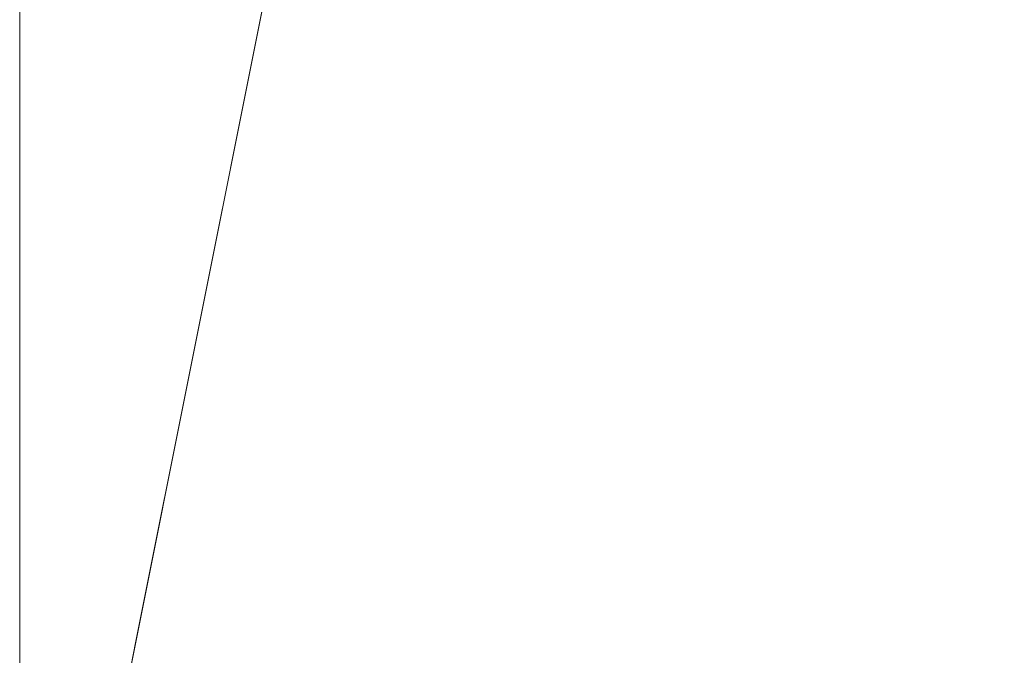
# Model space of a CAD drawing. Units: metres. Extents: x 0 to 1.4, y -0.04 to 0.21.
# Drawn here: x 0 to 0.05, y -0.01 to 0.02 of the extents above; entities that cross this region are included whole.
import ezdxf

# ---------------------------------------------------------------- set-up
doc = ezdxf.new("R2010")
doc.units = ezdxf.units.M
doc.linetypes.add('AUSGEZOGEN', pattern=[0])
doc.layers.add('Standard', color=7, linetype='AUSGEZOGEN', lineweight=13)

# ---------------------------------------------------------------- blocks, each defined once
blk = doc.blocks.new('COMPLEXOBJECT_0')
at = {"layer": 'Standard', "color": 7, "linetype": 'AUSGEZOGEN', "lineweight": 13, "transparency": 33554687}
for p, q in [((0.011754, 0.058822), (0.012733, 0.063724)), ((0.012733, 0.063724), (0.011754, 0.058822)), ((0.012733, 0.063724), (0.011754, 0.058822)), ((0.012733, 0.063724), (0.011754, 0.058822)), ((0.012733, 0.063724), (0.011754, 0.058822)), ((0.012733, 0.063724), (0.011754, 0.058822)), ((0.012733, 0.063724), (0.011754, 0.058822)), ((0.012733, 0.063724), (0.011754, 0.058822)), ((0.012733, 0.063724), (0.011754, 0.058822)), ((0.012733, 0.063724), (0.011754, 0.058822)), ((0.012733, 0.063724), (0.011754, 0.058822)), ((0.012733, 0.063724), (0.011754, 0.058822)), ((0.012733, 0.063724), (0.011754, 0.058822)), ((0.012733, 0.063724), (0.011754, 0.058822)), ((0.012733, 0.063724), (0.011754, 0.058822)), ((0.012733, 0.063724), (0.011754, 0.058822)), ((0.012733, 0.063724), (0.011754, 0.058822)), ((0.012733, 0.063724), (0.011754, 0.058822)), ((0.012733, 0.063724), (0.011754, 0.058822)), ((0.012733, 0.063724), (0.011754, 0.058822)), ((0.012733, 0.063724), (0.011754, 0.058822)), ((0.012733, 0.063724), (0.011754, 0.058822)), ((0.012733, 0.063724), (0.011754, 0.058822)), ((0.012733, 0.063724), (0.011754, 0.058822)), ((0.012733, 0.063724), (0.011754, 0.058822)), ((0.012733, 0.063724), (0.011754, 0.058822)), ((0.012733, 0.063724), (0.011754, 0.058822)), ((0.012733, 0.063724), (0.011754, 0.058822)), ((0.012733, 0.063724), (0.011754, 0.058822)), ((0.012733, 0.063724), (0.011754, 0.058822)), ((0.012733, 0.063724), (0.011754, 0.058822)), ((0.012733, 0.063724), (0.011754, 0.058822)), ((0.010774, 0.05392), (0.011754, 0.058822)), ((0.011754, 0.058822), (0.010774, 0.05392)), ((0.011754, 0.058822), (0.010774, 0.05392)), ((0.011754, 0.058822), (0.010774, 0.05392)), ((0.011754, 0.058822), (0.010774, 0.05392)), ((0.011754, 0.058822), (0.010774, 0.05392)), ((0.011754, 0.058822), (0.010774, 0.05392)), ((0.011754, 0.058822), (0.010774, 0.05392)), ((0.011754, 0.058822), (0.010774, 0.05392)), ((0.011754, 0.058822), (0.010774, 0.05392)), ((0.011754, 0.058822), (0.010774, 0.05392)), ((0.011754, 0.058822), (0.010774, 0.05392)), ((0.011754, 0.058822), (0.010774, 0.05392)), ((0.011754, 0.058822), (0.010774, 0.05392)), ((0.011754, 0.058822), (0.010774, 0.05392)), ((0.011754, 0.058822), (0.010774, 0.05392)), ((0.011754, 0.058822), (0.010774, 0.05392)), ((0.011754, 0.058822), (0.010774, 0.05392)), ((0.011754, 0.058822), (0.010774, 0.05392)), ((0.011754, 0.058822), (0.010774, 0.05392)), ((0.011754, 0.058822), (0.010774, 0.05392)), ((0.011754, 0.058822), (0.010774, 0.05392)), ((0.011754, 0.058822), (0.010774, 0.05392)), ((0.011754, 0.058822), (0.010774, 0.05392)), ((0.011754, 0.058822), (0.010774, 0.05392)), ((0.011754, 0.058822), (0.010774, 0.05392)), ((0.011754, 0.058822), (0.010774, 0.05392)), ((0.011754, 0.058822), (0.010774, 0.05392)), ((0.011754, 0.058822), (0.010774, 0.05392)), ((0.011754, 0.058822), (0.010774, 0.05392)), ((0.011754, 0.058822), (0.010774, 0.05392)), ((0.011754, 0.058822), (0.010774, 0.05392)), ((0.011754, 0.058822), (0.011754, 0.058822)), ((0.011754, 0.058822), (0.011754, 0.058822)), ((0.011754, 0.058822), (0.011754, 0.058822)), ((0.011754, 0.058822), (0.011754, 0.058822)), ((0.011754, 0.058822), (0.011754, 0.058822)), ((0.011754, 0.058822), (0.011754, 0.058822)), ((0.011754, 0.058822), (0.011754, 0.058822)), ((0.011754, 0.058822), (0.011754, 0.058822)), ((0.011754, 0.058822), (0.011754, 0.058822)), ((0.011754, 0.058822), (0.011754, 0.058822)), ((0.011754, 0.058822), (0.011754, 0.058822)), ((0.011754, 0.058822), (0.011754, 0.058822)), ((0.011754, 0.058822), (0.011754, 0.058822)), ((0.011754, 0.058822), (0.011754, 0.058822)), ((0.011754, 0.058822), (0.011754, 0.058822)), ((0.011754, 0.058822), (0.011754, 0.058822)), ((0.011754, 0.058822), (0.011754, 0.058822)), ((0.011754, 0.058822), (0.011754, 0.058822)), ((0.011754, 0.058822), (0.011754, 0.058822)), ((0.011754, 0.058822), (0.011754, 0.058822)), ((0.011754, 0.058822), (0.011754, 0.058822)), ((0.011754, 0.058822), (0.011754, 0.058822)), ((0.011754, 0.058822), (0.011754, 0.058822)), ((0.011754, 0.058822), (0.011754, 0.058822)), ((0.011754, 0.058822), (0.011754, 0.058822)), ((0.011754, 0.058822), (0.011754, 0.058822)), ((0.011754, 0.058822), (0.011754, 0.058822)), ((0.011754, 0.058822), (0.011754, 0.058822)), ((0.011754, 0.058822), (0.011754, 0.058822)), ((0.011754, 0.058822), (0.011754, 0.058822)), ((0.011754, 0.058822), (0.011754, 0.058822)), ((0.009795, 0.049018), (0.010774, 0.05392)), ((0.010774, 0.05392), (0.009795, 0.049018)), ((0.010774, 0.05392), (0.009795, 0.049018)), ((0.010774, 0.05392), (0.009795, 0.049018)), ((0.010774, 0.05392), (0.009795, 0.049018)), ((0.010774, 0.05392), (0.009795, 0.049018)), ((0.010774, 0.05392), (0.009795, 0.049018)), ((0.010774, 0.05392), (0.009795, 0.049018)), ((0.010774, 0.05392), (0.009795, 0.049018)), ((0.010774, 0.05392), (0.009795, 0.049018)), ((0.010774, 0.05392), (0.009795, 0.049018)), ((0.010774, 0.05392), (0.009795, 0.049018)), ((0.010774, 0.05392), (0.009795, 0.049018)), ((0.010774, 0.05392), (0.009795, 0.049018)), ((0.010774, 0.05392), (0.009795, 0.049018)), ((0.010774, 0.05392), (0.009795, 0.049018)), ((0.010774, 0.05392), (0.009795, 0.049018)), ((0.010774, 0.05392), (0.009795, 0.049018)), ((0.010774, 0.05392), (0.009795, 0.049018)), ((0.010774, 0.05392), (0.009795, 0.049018)), ((0.010774, 0.05392), (0.009795, 0.049018)), ((0.010774, 0.05392), (0.009795, 0.049018)), ((0.010774, 0.05392), (0.009795, 0.049018)), ((0.010774, 0.05392), (0.009795, 0.049018)), ((0.010774, 0.05392), (0.009795, 0.049018)), ((0.010774, 0.05392), (0.009795, 0.049018)), ((0.010774, 0.05392), (0.009795, 0.049018)), ((0.010774, 0.05392), (0.009795, 0.049018)), ((0.010774, 0.05392), (0.009795, 0.049018)), ((0.010774, 0.05392), (0.009795, 0.049018)), ((0.010774, 0.05392), (0.009795, 0.049018)), ((0.010774, 0.05392), (0.009795, 0.049018)), ((0.010774, 0.05392), (0.010774, 0.05392)), ((0.010774, 0.05392), (0.010774, 0.05392)), ((0.010774, 0.05392), (0.010774, 0.05392)), ((0.010774, 0.05392), (0.010774, 0.05392)), ((0.010774, 0.05392), (0.010774, 0.05392)), ((0.010774, 0.05392), (0.010774, 0.05392)), ((0.010774, 0.05392), (0.010774, 0.05392)), ((0.010774, 0.05392), (0.010774, 0.05392)), ((0.010774, 0.05392), (0.010774, 0.05392)), ((0.010774, 0.05392), (0.010774, 0.05392)), ((0.010774, 0.05392), (0.010774, 0.05392)), ((0.010774, 0.05392), (0.010774, 0.05392)), ((0.010774, 0.05392), (0.010774, 0.05392)), ((0.010774, 0.05392), (0.010774, 0.05392)), ((0.010774, 0.05392), (0.010774, 0.05392)), ((0.010774, 0.05392), (0.010774, 0.05392)), ((0.010774, 0.05392), (0.010774, 0.05392)), ((0.010774, 0.05392), (0.010774, 0.05392)), ((0.010774, 0.05392), (0.010774, 0.05392)), ((0.010774, 0.05392), (0.010774, 0.05392)), ((0.010774, 0.05392), (0.010774, 0.05392)), ((0.010774, 0.05392), (0.010774, 0.05392)), ((0.010774, 0.05392), (0.010774, 0.05392)), ((0.010774, 0.05392), (0.010774, 0.05392)), ((0.010774, 0.05392), (0.010774, 0.05392)), ((0.010774, 0.05392), (0.010774, 0.05392)), ((0.010774, 0.05392), (0.010774, 0.05392)), ((0.010774, 0.05392), (0.010774, 0.05392)), ((0.010774, 0.05392), (0.010774, 0.05392)), ((0.010774, 0.05392), (0.010774, 0.05392)), ((0.010774, 0.05392), (0.010774, 0.05392)), ((0.008815, 0.044116), (0.009795, 0.049018)), ((0.009795, 0.049018), (0.008815, 0.044116)), ((0.009795, 0.049018), (0.008815, 0.044116)), ((0.009795, 0.049018), (0.008815, 0.044116)), ((0.009795, 0.049018), (0.008815, 0.044116)), ((0.009795, 0.049018), (0.008815, 0.044116)), ((0.009795, 0.049018), (0.008815, 0.044116)), ((0.009795, 0.049018), (0.008815, 0.044116)), ((0.009795, 0.049018), (0.008815, 0.044116)), ((0.009795, 0.049018), (0.008815, 0.044116)), ((0.009795, 0.049018), (0.008815, 0.044116)), ((0.009795, 0.049018), (0.008815, 0.044116)), ((0.009795, 0.049018), (0.008815, 0.044116)), ((0.009795, 0.049018), (0.008815, 0.044116)), ((0.009795, 0.049018), (0.008815, 0.044116)), ((0.009795, 0.049018), (0.008815, 0.044116)), ((0.009795, 0.049018), (0.008815, 0.044116)), ((0.009795, 0.049018), (0.008815, 0.044116)), ((0.009795, 0.049018), (0.008815, 0.044116)), ((0.009795, 0.049018), (0.008815, 0.044116)), ((0.009795, 0.049018), (0.008815, 0.044116)), ((0.009795, 0.049018), (0.008815, 0.044116)), ((0.009795, 0.049018), (0.008815, 0.044116)), ((0.009795, 0.049018), (0.008815, 0.044116)), ((0.009795, 0.049018), (0.008815, 0.044116)), ((0.009795, 0.049018), (0.008815, 0.044116)), ((0.009795, 0.049018), (0.008815, 0.044116)), ((0.009795, 0.049018), (0.008815, 0.044116)), ((0.009795, 0.049018), (0.008815, 0.044116)), ((0.009795, 0.049018), (0.008815, 0.044116)), ((0.009795, 0.049018), (0.008815, 0.044116)), ((0.009795, 0.049018), (0.008815, 0.044116)), ((0.009795, 0.049018), (0.009795, 0.049018)), ((0.009795, 0.049018), (0.009795, 0.049018)), ((0.009795, 0.049018), (0.009795, 0.049018)), ((0.009795, 0.049018), (0.009795, 0.049018)), ((0.009795, 0.049018), (0.009795, 0.049018)), ((0.009795, 0.049018), (0.009795, 0.049018)), ((0.009795, 0.049018), (0.009795, 0.049018)), ((0.009795, 0.049018), (0.009795, 0.049018)), ((0.009795, 0.049018), (0.009795, 0.049018)), ((0.009795, 0.049018), (0.009795, 0.049018)), ((0.009795, 0.049018), (0.009795, 0.049018)), ((0.009795, 0.049018), (0.009795, 0.049018)), ((0.009795, 0.049018), (0.009795, 0.049018)), ((0.009795, 0.049018), (0.009795, 0.049018)), ((0.009795, 0.049018), (0.009795, 0.049018)), ((0.009795, 0.049018), (0.009795, 0.049018)), ((0.009795, 0.049018), (0.009795, 0.049018)), ((0.009795, 0.049018), (0.009795, 0.049018)), ((0.009795, 0.049018), (0.009795, 0.049018)), ((0.009795, 0.049018), (0.009795, 0.049018)), ((0.009795, 0.049018), (0.009795, 0.049018)), ((0.009795, 0.049018), (0.009795, 0.049018)), ((0.009795, 0.049018), (0.009795, 0.049018)), ((0.009795, 0.049018), (0.009795, 0.049018)), ((0.009795, 0.049018), (0.009795, 0.049018)), ((0.009795, 0.049018), (0.009795, 0.049018)), ((0.009795, 0.049018), (0.009795, 0.049018)), ((0.009795, 0.049018), (0.009795, 0.049018)), ((0.009795, 0.049018), (0.009795, 0.049018)), ((0.009795, 0.049018), (0.009795, 0.049018)), ((0.009795, 0.049018), (0.009795, 0.049018)), ((0.007836, 0.039214), (0.008815, 0.044116)), ((0.008815, 0.044116), (0.007836, 0.039214)), ((0.008815, 0.044116), (0.007836, 0.039214)), ((0.008815, 0.044116), (0.007836, 0.039214)), ((0.008815, 0.044116), (0.007836, 0.039214)), ((0.008815, 0.044116), (0.007836, 0.039214)), ((0.008815, 0.044116), (0.007836, 0.039214)), ((0.008815, 0.044116), (0.007836, 0.039214)), ((0.008815, 0.044116), (0.007836, 0.039214)), ((0.008815, 0.044116), (0.007836, 0.039214)), ((0.008815, 0.044116), (0.007836, 0.039214)), ((0.008815, 0.044116), (0.007836, 0.039214)), ((0.008815, 0.044116), (0.007836, 0.039214)), ((0.008815, 0.044116), (0.007836, 0.039214)), ((0.008815, 0.044116), (0.007836, 0.039214)), ((0.008815, 0.044116), (0.007836, 0.039214)), ((0.008815, 0.044116), (0.007836, 0.039214)), ((0.008815, 0.044116), (0.007836, 0.039214)), ((0.008815, 0.044116), (0.007836, 0.039214)), ((0.008815, 0.044116), (0.007836, 0.039214)), ((0.008815, 0.044116), (0.007836, 0.039214)), ((0.008815, 0.044116), (0.007836, 0.039214)), ((0.008815, 0.044116), (0.007836, 0.039214)), ((0.008815, 0.044116), (0.007836, 0.039214)), ((0.008815, 0.044116), (0.007836, 0.039214)), ((0.008815, 0.044116), (0.007836, 0.039214)), ((0.008815, 0.044116), (0.007836, 0.039214)), ((0.008815, 0.044116), (0.007836, 0.039214)), ((0.008815, 0.044116), (0.007836, 0.039214)), ((0.008815, 0.044116), (0.007836, 0.039214)), ((0.008815, 0.044116), (0.007836, 0.039214)), ((0.008815, 0.044116), (0.007836, 0.039214)), ((0.008815, 0.044116), (0.008815, 0.044116)), ((0.008815, 0.044116), (0.008815, 0.044116)), ((0.008815, 0.044116), (0.008815, 0.044116)), ((0.008815, 0.044116), (0.008815, 0.044116)), ((0.008815, 0.044116), (0.008815, 0.044116)), ((0.008815, 0.044116), (0.008815, 0.044116)), ((0.008815, 0.044116), (0.008815, 0.044116)), ((0.008815, 0.044116), (0.008815, 0.044116)), ((0.008815, 0.044116), (0.008815, 0.044116)), ((0.008815, 0.044116), (0.008815, 0.044116)), ((0.008815, 0.044116), (0.008815, 0.044116)), ((0.008815, 0.044116), (0.008815, 0.044116)), ((0.008815, 0.044116), (0.008815, 0.044116)), ((0.008815, 0.044116), (0.008815, 0.044116)), ((0.008815, 0.044116), (0.008815, 0.044116)), ((0.008815, 0.044116), (0.008815, 0.044116)), ((0.008815, 0.044116), (0.008815, 0.044116)), ((0.008815, 0.044116), (0.008815, 0.044116)), ((0.008815, 0.044116), (0.008815, 0.044116)), ((0.008815, 0.044116), (0.008815, 0.044116)), ((0.008815, 0.044116), (0.008815, 0.044116)), ((0.008815, 0.044116), (0.008815, 0.044116)), ((0.008815, 0.044116), (0.008815, 0.044116)), ((0.008815, 0.044116), (0.008815, 0.044116)), ((0.008815, 0.044116), (0.008815, 0.044116)), ((0.008815, 0.044116), (0.008815, 0.044116)), ((0.008815, 0.044116), (0.008815, 0.044116)), ((0.008815, 0.044116), (0.008815, 0.044116)), ((0.008815, 0.044116), (0.008815, 0.044116)), ((0.008815, 0.044116), (0.008815, 0.044116)), ((0.008815, 0.044116), (0.008815, 0.044116)), ((0.006856, 0.034312), (0.007836, 0.039214)), ((0.007836, 0.039214), (0.006856, 0.034312)), ((0.007836, 0.039214), (0.006856, 0.034312)), ((0.007836, 0.039214), (0.006856, 0.034312)), ((0.007836, 0.039214), (0.006856, 0.034312)), ((0.007836, 0.039214), (0.006856, 0.034312)), ((0.007836, 0.039214), (0.006856, 0.034312)), ((0.007836, 0.039214), (0.006856, 0.034312)), ((0.007836, 0.039214), (0.006856, 0.034312)), ((0.007836, 0.039214), (0.006856, 0.034312)), ((0.007836, 0.039214), (0.006856, 0.034312)), ((0.007836, 0.039214), (0.006856, 0.034312)), ((0.007836, 0.039214), (0.006856, 0.034312)), ((0.007836, 0.039214), (0.006856, 0.034312)), ((0.007836, 0.039214), (0.006856, 0.034312)), ((0.007836, 0.039214), (0.006856, 0.034312)), ((0.007836, 0.039214), (0.006856, 0.034312)), ((0.007836, 0.039214), (0.006856, 0.034312)), ((0.007836, 0.039214), (0.006856, 0.034312)), ((0.007836, 0.039214), (0.006856, 0.034312)), ((0.007836, 0.039214), (0.006856, 0.034312)), ((0.007836, 0.039214), (0.006856, 0.034312)), ((0.007836, 0.039214), (0.006856, 0.034312)), ((0.007836, 0.039214), (0.006856, 0.034312)), ((0.007836, 0.039214), (0.006856, 0.034312)), ((0.007836, 0.039214), (0.006856, 0.034312)), ((0.007836, 0.039214), (0.006856, 0.034312)), ((0.007836, 0.039214), (0.006856, 0.034312)), ((0.007836, 0.039214), (0.006856, 0.034312)), ((0.007836, 0.039214), (0.006856, 0.034312)), ((0.007836, 0.039214), (0.006856, 0.034312)), ((0.007836, 0.039214), (0.006856, 0.034312)), ((0.007836, 0.039214), (0.007836, 0.039214)), ((0.007836, 0.039214), (0.007836, 0.039214)), ((0.007836, 0.039214), (0.007836, 0.039214)), ((0.007836, 0.039214), (0.007836, 0.039214)), ((0.007836, 0.039214), (0.007836, 0.039214)), ((0.007836, 0.039214), (0.007836, 0.039214)), ((0.007836, 0.039214), (0.007836, 0.039214)), ((0.007836, 0.039214), (0.007836, 0.039214)), ((0.007836, 0.039214), (0.007836, 0.039214)), ((0.007836, 0.039214), (0.007836, 0.039214)), ((0.007836, 0.039214), (0.007836, 0.039214)), ((0.007836, 0.039214), (0.007836, 0.039214)), ((0.007836, 0.039214), (0.007836, 0.039214)), ((0.007836, 0.039214), (0.007836, 0.039214)), ((0.007836, 0.039214), (0.007836, 0.039214)), ((0.007836, 0.039214), (0.007836, 0.039214)), ((0.007836, 0.039214), (0.007836, 0.039214)), ((0.007836, 0.039214), (0.007836, 0.039214)), ((0.007836, 0.039214), (0.007836, 0.039214)), ((0.007836, 0.039214), (0.007836, 0.039214)), ((0.007836, 0.039214), (0.007836, 0.039214)), ((0.007836, 0.039214), (0.007836, 0.039214)), ((0.007836, 0.039214), (0.007836, 0.039214)), ((0.007836, 0.039214), (0.007836, 0.039214)), ((0.007836, 0.039214), (0.007836, 0.039214)), ((0.007836, 0.039214), (0.007836, 0.039214)), ((0.007836, 0.039214), (0.007836, 0.039214)), ((0.007836, 0.039214), (0.007836, 0.039214)), ((0.007836, 0.039214), (0.007836, 0.039214)), ((0.007836, 0.039214), (0.007836, 0.039214)), ((0.007836, 0.039214), (0.007836, 0.039214)), ((0.005877, 0.02941), (0.006856, 0.034312)), ((0.006856, 0.034312), (0.005877, 0.02941)), ((0.006856, 0.034312), (0.005877, 0.02941)), ((0.006856, 0.034312), (0.005877, 0.02941)), ((0.006856, 0.034312), (0.005877, 0.02941)), ((0.006856, 0.034312), (0.005877, 0.02941)), ((0.006856, 0.034312), (0.005877, 0.02941)), ((0.006856, 0.034312), (0.005877, 0.02941)), ((0.006856, 0.034312), (0.005877, 0.02941)), ((0.006856, 0.034312), (0.005877, 0.02941)), ((0.006856, 0.034312), (0.005877, 0.02941)), ((0.006856, 0.034312), (0.005877, 0.02941)), ((0.006856, 0.034312), (0.005877, 0.02941)), ((0.006856, 0.034312), (0.005877, 0.02941)), ((0.006856, 0.034312), (0.005877, 0.02941)), ((0.006856, 0.034312), (0.005877, 0.02941)), ((0.006856, 0.034312), (0.005877, 0.02941)), ((0.006856, 0.034312), (0.005877, 0.02941)), ((0.006856, 0.034312), (0.005877, 0.02941)), ((0.006856, 0.034312), (0.005877, 0.02941)), ((0.006856, 0.034312), (0.005877, 0.02941)), ((0.006856, 0.034312), (0.005877, 0.02941)), ((0.006856, 0.034312), (0.005877, 0.02941)), ((0.006856, 0.034312), (0.005877, 0.02941)), ((0.006856, 0.034312), (0.005877, 0.02941)), ((0.006856, 0.034312), (0.005877, 0.02941)), ((0.006856, 0.034312), (0.005877, 0.02941)), ((0.006856, 0.034312), (0.005877, 0.02941)), ((0.006856, 0.034312), (0.005877, 0.02941)), ((0.006856, 0.034312), (0.005877, 0.02941)), ((0.006856, 0.034312), (0.005877, 0.02941)), ((0.006856, 0.034312), (0.005877, 0.02941)), ((0.006856, 0.034312), (0.006856, 0.034312)), ((0.006856, 0.034312), (0.006856, 0.034312)), ((0.006856, 0.034312), (0.006856, 0.034312)), ((0.006856, 0.034312), (0.006856, 0.034312)), ((0.006856, 0.034312), (0.006856, 0.034312)), ((0.006856, 0.034312), (0.006856, 0.034312)), ((0.006856, 0.034312), (0.006856, 0.034312)), ((0.006856, 0.034312), (0.006856, 0.034312)), ((0.006856, 0.034312), (0.006856, 0.034312)), ((0.006856, 0.034312), (0.006856, 0.034312)), ((0.006856, 0.034312), (0.006856, 0.034312)), ((0.006856, 0.034312), (0.006856, 0.034312)), ((0.006856, 0.034312), (0.006856, 0.034312)), ((0.006856, 0.034312), (0.006856, 0.034312)), ((0.006856, 0.034312), (0.006856, 0.034312)), ((0.006856, 0.034312), (0.006856, 0.034312)), ((0.006856, 0.034312), (0.006856, 0.034312)), ((0.006856, 0.034312), (0.006856, 0.034312)), ((0.006856, 0.034312), (0.006856, 0.034312)), ((0.006856, 0.034312), (0.006856, 0.034312)), ((0.006856, 0.034312), (0.006856, 0.034312)), ((0.006856, 0.034312), (0.006856, 0.034312)), ((0.006856, 0.034312), (0.006856, 0.034312)), ((0.006856, 0.034312), (0.006856, 0.034312)), ((0.006856, 0.034312), (0.006856, 0.034312)), ((0.006856, 0.034312), (0.006856, 0.034312)), ((0.006856, 0.034312), (0.006856, 0.034312)), ((0.006856, 0.034312), (0.006856, 0.034312)), ((0.006856, 0.034312), (0.006856, 0.034312)), ((0.006856, 0.034312), (0.006856, 0.034312)), ((0.006856, 0.034312), (0.006856, 0.034312)), ((0.004897, 0.024508), (0.005877, 0.02941)), ((0.005877, 0.02941), (0.004897, 0.024508)), ((0.005877, 0.02941), (0.004897, 0.024508)), ((0.005877, 0.02941), (0.004897, 0.024508)), ((0.005877, 0.02941), (0.004897, 0.024508)), ((0.005877, 0.02941), (0.004897, 0.024508)), ((0.005877, 0.02941), (0.004897, 0.024508)), ((0.005877, 0.02941), (0.004897, 0.024508)), ((0.005877, 0.02941), (0.004897, 0.024508)), ((0.005877, 0.02941), (0.004897, 0.024508)), ((0.005877, 0.02941), (0.004897, 0.024508)), ((0.005877, 0.02941), (0.004897, 0.024508)), ((0.005877, 0.02941), (0.004897, 0.024508)), ((0.005877, 0.02941), (0.004897, 0.024508)), ((0.005877, 0.02941), (0.004897, 0.024508)), ((0.005877, 0.02941), (0.004897, 0.024508)), ((0.005877, 0.02941), (0.004897, 0.024508)), ((0.005877, 0.02941), (0.004897, 0.024508)), ((0.005877, 0.02941), (0.004897, 0.024508)), ((0.005877, 0.02941), (0.004897, 0.024508)), ((0.005877, 0.02941), (0.004897, 0.024508)), ((0.005877, 0.02941), (0.004897, 0.024508)), ((0.005877, 0.02941), (0.004897, 0.024508)), ((0.005877, 0.02941), (0.004897, 0.024508)), ((0.005877, 0.02941), (0.004897, 0.024508)), ((0.005877, 0.02941), (0.004897, 0.024508)), ((0.005877, 0.02941), (0.004897, 0.024508)), ((0.005877, 0.02941), (0.004897, 0.024508)), ((0.005877, 0.02941), (0.004897, 0.024508)), ((0.005877, 0.02941), (0.004897, 0.024508)), ((0.005877, 0.02941), (0.004897, 0.024508)), ((0.005877, 0.02941), (0.004897, 0.024508)), ((0.005877, 0.02941), (0.005877, 0.02941)), ((0.005877, 0.02941), (0.005877, 0.02941)), ((0.005877, 0.02941), (0.005877, 0.02941)), ((0.005877, 0.02941), (0.005877, 0.02941)), ((0.005877, 0.02941), (0.005877, 0.02941)), ((0.005877, 0.02941), (0.005877, 0.02941)), ((0.005877, 0.02941), (0.005877, 0.02941)), ((0.005877, 0.02941), (0.005877, 0.02941)), ((0.005877, 0.02941), (0.005877, 0.02941)), ((0.005877, 0.02941), (0.005877, 0.02941)), ((0.005877, 0.02941), (0.005877, 0.02941)), ((0.005877, 0.02941), (0.005877, 0.02941)), ((0.005877, 0.02941), (0.005877, 0.02941)), ((0.005877, 0.02941), (0.005877, 0.02941)), ((0.005877, 0.02941), (0.005877, 0.02941)), ((0.005877, 0.02941), (0.005877, 0.02941)), ((0.005877, 0.02941), (0.005877, 0.02941)), ((0.005877, 0.02941), (0.005877, 0.02941)), ((0.005877, 0.02941), (0.005877, 0.02941)), ((0.005877, 0.02941), (0.005877, 0.02941)), ((0.005877, 0.02941), (0.005877, 0.02941)), ((0.005877, 0.02941), (0.005877, 0.02941)), ((0.005877, 0.02941), (0.005877, 0.02941)), ((0.005877, 0.02941), (0.005877, 0.02941)), ((0.005877, 0.02941), (0.005877, 0.02941)), ((0.005877, 0.02941), (0.005877, 0.02941)), ((0.005877, 0.02941), (0.005877, 0.02941)), ((0.005877, 0.02941), (0.005877, 0.02941)), ((0.005877, 0.02941), (0.005877, 0.02941)), ((0.005877, 0.02941), (0.005877, 0.02941)), ((0.005877, 0.02941), (0.005877, 0.02941))]:
    blk.add_line(p, q, dxfattribs=at)
blk = doc.blocks.new('Unbenannt_$F1')
at = {"layer": 'Standard', "color": 52, "linetype": 'AUSGEZOGEN', "lineweight": 13, "transparency": 33554687}
for p, q in [((0, 0.25), (0, 0)), ((0, 0), (0, 0.25)), ((0.049955, 0.25), (0, 0)), ((0, 0), (0.049955, 0.25))]:
    blk.add_line(p, q, dxfattribs=at)
at = {"layer": 'Standard', "color": 7, "linetype": 'AUSGEZOGEN', "lineweight": 13, "transparency": 33554687}
blk.add_blockref('COMPLEXOBJECT_0', (0, 0), dxfattribs=at)

msp = doc.modelspace()

# ---------------------------------------------------------------- block references
at = {"layer": 'Standard', "color": 3, "linetype": 'AUSGEZOGEN', "lineweight": 13, "transparency": 33554687}
msp.add_blockref('Unbenannt_$F1', (0.000999, -0.04, -0.6), dxfattribs=at)

doc.saveas('drawing.dxf')
